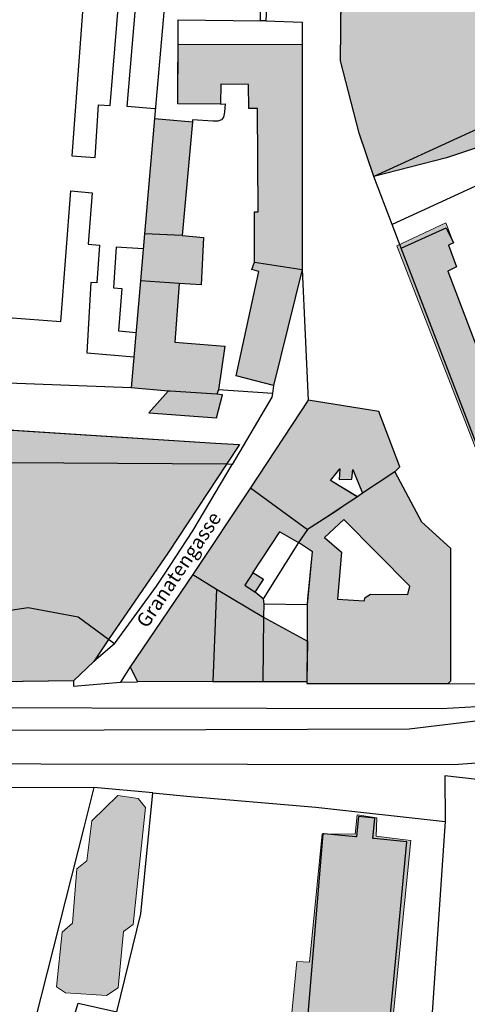
# Model space of a CAD drawing. Extents: x -69335 to -67727, y 213489 to 215109.
# Drawn here: x -68535 to -68471, y 214541 to 214680 of the extents above; entities that cross this region are included whole.
import ezdxf

# ---------------------------------------------------------------- set-up
doc = ezdxf.new("R2010")
doc.units = 0
doc.header["$MEASUREMENT"] = 0
doc.layers.add('__gebietsgrenze', color=1, linetype='CONTINUOUS', lineweight=30)
for name, color, linetype in [('GG', 7, 'CONTINUOUS'), ('HG', 1, 'CONTINUOUS'), ('NG', 3, 'CONTINUOUS'), ('SB', 150, 'CONTINUOUS'), ('SG', 150, 'CONTINUOUS')]:
    doc.layers.add(name, color=color, linetype=linetype)
doc.layers.add('gp_line', color=7, linetype='CONTINUOUS', lineweight=9, true_color=0xb4b7b9)
doc.layers.add('gp_schr', color=7, linetype='CONTINUOUS', lineweight=9, true_color=0xb4b7b9)
doc.styles.add('NORM', font='romans.shx', dxfattribs={"oblique": 15})

msp = doc.modelspace()

# ---------------------------------------------------------------- hatches: boundary and pattern name
at = {"layer": 'gp_schr', "true_color": 0xb4b7b9}
h = msp.add_hatch(color=9, dxfattribs=at)
h.paths.add_polyline_path([(-68484.65, 214658.2), (-68474.367, 214660.862), (-68455.788, 214667.037), (-68454.788, 214672.832), (-68439.79, 214673.1), (-68434.97, 214676.08), (-68435.13, 214683.47), (-68413.81, 214683.74), (-68413.82, 214685.75), (-68410.9, 214685.77), (-68410.97, 214693.73), (-68413.88, 214693.97), (-68414.28, 214750.31), (-68422.93, 214750.07), (-68424.8, 214748.4), (-68424.78, 214745.88), (-68437.75, 214745.76), (-68437.31, 214694.26), (-68448.5, 214694.38), (-68448.57, 214692.45), (-68457.98, 214692.35), (-68457.68, 214681.99), (-68464.353, 214681.96), (-68464.36, 214680.56), (-68466.09, 214680.48), (-68466.77, 214683.85), (-68473.76, 214682.73), (-68474.36, 214684.77), (-68475.49, 214684.77), (-68475.47, 214687.86), (-68475.64, 214694.45), (-68474.74, 214694.37), (-68472.72, 214694.46), (-68462.21, 214694.42), (-68462.34, 214696.99), (-68461.98, 214697.02), (-68461.97, 214701.34), (-68462.06, 214703.65), (-68475.12, 214704.15), (-68478.2, 214715.55), (-68488.98, 214715.62), (-68489.37, 214674.63), (-68486.76, 214664.37)], flags=0)
h.paths.add_polyline_path([(-68382.26, 214685.87), (-68380.48, 214686.25), (-68380.08, 214687.21), (-68377.13, 214687.95), (-68377.52, 214689.31), (-68366.39, 214691.91), (-68368.3, 214697.88), (-68370.7, 214697.36), (-68376.23, 214696.03), (-68376.46, 214696.64), (-68380.45, 214695.66), (-68380.23, 214695.01), (-68383.05, 214694.47), (-68385.66, 214693.89), (-68384.42, 214687.73), (-68383.81, 214687.84), (-68383.62, 214686.87)], flags=0)
h.paths.add_polyline_path([(-68402.51, 214692), (-68397.23, 214692.32), (-68397.61, 214701.7), (-68396.88, 214701.7), (-68396.99, 214707.59), (-68397.88, 214707.6), (-68398.1, 214716.92), (-68387.49, 214718.42), (-68387.7, 214719.56), (-68382.77, 214721.13), (-68382.65, 214720.68), (-68379.82, 214721.67), (-68380.4, 214723.49), (-68376.96, 214724.56), (-68381.823, 214739.78), (-68392.97, 214736.28), (-68390.85, 214728.92), (-68391.59, 214728.75), (-68391.04, 214727.18), (-68390.44, 214727.41), (-68389.83, 214724.96), (-68396.04, 214724.13), (-68396.44, 214730.67), (-68399.05, 214730.61), (-68399.32, 214733.53), (-68398.64, 214733.62), (-68398.64, 214734.69), (-68399.42, 214734.69), (-68399.43, 214740.17), (-68404.98, 214740.25), (-68404.86, 214734.48), (-68404.69, 214731.46), (-68405.04, 214731.07), (-68404.29, 214722.73), (-68404.08, 214716.13), (-68403.58, 214716.17)], flags=0)
h.paths.add_polyline_path([(-68448.55, 214694.26), (-68448.58, 214702.16), (-68448.4, 214718.23), (-68448.59207, 214735.40687), (-68448.66, 214738.56), (-68450.31, 214740.71), (-68465.521, 214742.417), (-68465.216, 214748.402), (-68463.476, 214748.314), (-68463.09, 214755.569), (-68460.313, 214755.421), (-68459.74, 214766.727), (-68471.603, 214767.319), (-68471.221, 214775.44), (-68471.03, 214779.198), (-68464.963, 214778.89), (-68464.71, 214785.406), (-68480.982, 214786.274), (-68481.03, 214785.33), (-68481.56, 214773.87), (-68481.675, 214772.009), (-68482.451, 214756.017), (-68477.854, 214755.788), (-68478.436, 214749.276), (-68480.021, 214750.309), (-68479.999, 214750.363), (-68484.775, 214752.052), (-68485.74, 214745.68), (-68477.95, 214744.83), (-68478.02, 214744.18), (-68478.474, 214744.23), (-68478.474, 214722.568), (-68478.7, 214722.58), (-68478.74, 214720.47), (-68470.21, 214719.61), (-68470.16, 214720.11), (-68459.76, 214719.21), (-68460.07, 214715.18), (-68460.8, 214715.18), (-68460.49, 214701.37), (-68460.36, 214694.44)], flags=0)
for points in [[(-68494.83998, 214645.00998), (-68494.83998, 214676.95016), (-68512.44183, 214676.95016), (-68512.4701, 214668.50998), (-68506.41005, 214668.50021), (-68506.36, 214671.31002), (-68502.44008, 214671.25021), (-68502.38002, 214667.85006), (-68501.15004, 214667.85006), (-68501.06996, 214653.19015), (-68501.58998, 214653.18014), (-68501.59999, 214646.08004), (-68500.99012, 214645.9835)], [(-68511.88002, 214649.83004), (-68510.41005, 214665.97018), (-68515.77992, 214666.43014), (-68517.2201, 214650.08004), (-68512.26991, 214649.84829)], [(-68469.99012, 214619.11007), (-68452.73011, 214624.83004), (-68456.11, 214634.25021), (-68455.73011, 214634.47018), (-68462.4701, 214651.2402), (-68469.83998, 214648.37008), (-68463.70009, 214631.9902), (-68468.56996, 214630.13009), (-68474.17006, 214644.78), (-68472.95009, 214645.38009), (-68474.06996, 214648.48019), (-68473.34999, 214648.79), (-68474.44008, 214651.6401), (-68481.41005, 214648.36007), (-68472.88003, 214626.51203)], [(-68509.18007, 214642.86007), (-68508.86, 214649.56002), (-68512.26991, 214649.84829), (-68517.2201, 214650.08004), (-68517.76991, 214643.41012), (-68512.26991, 214643.05001)], [(-68498.90004, 214628.54), (-68494.83998, 214645.00998), (-68501.59999, 214646.08004), (-68501.9701, 214645.01999), (-68500.99012, 214644.75021), (-68504.2101, 214629.91012)], [(-68506.93007, 214627.32003), (-68506.73011, 214627.95016), (-68505.81996, 214634.15011), (-68512.91005, 214634.70016), (-68512.26991, 214643.05001), (-68517.76991, 214643.41012), (-68519.07997, 214628.23019), (-68513.544, 214627.74), (-68506.93054, 214627.32006)], [(-68494.06996, 214608.12008), (-68487.02296, 214612.77827), (-68490.78993, 214615.06002), (-68489.49012, 214616.72018), (-68489.55995, 214615.2402), (-68487.76991, 214615.28), (-68487.64003, 214616.62008), (-68486.26723, 214613.27783), (-68481.68007, 214616.31002), (-68480.9701, 214617.00998), (-68483.9601, 214624.85006), (-68493.99989, 214626.47018), (-68502.16005, 214614.05001), (-68495.33998, 214609.05099)], [(-68500.31996, 214595.69015), (-68500.24989, 214597.57003), (-68500.39003, 214598.30001), (-68501.48011, 214599.22018), (-68500.29994, 214601.00998), (-68501.82997, 214601.98019), (-68497.98011, 214607.81002), (-68495.33998, 214606.25998), (-68494.06996, 214608.12008), (-68502.16005, 214614.05001), (-68510.36, 214601.7402), (-68506.35294, 214599.28832), (-68500.42006, 214595.74985)], [(-68518.20009, 214586.50021), (-68507.49989, 214586.57003), (-68507.0099, 214599.68014), (-68510.36, 214601.7402), (-68519.24989, 214588.63009)], [(-68500.42006, 214586.57003), (-68500.31996, 214595.69015), (-68507.0099, 214599.68014), (-68507.49989, 214586.57003)], [(-68494.16005, 214586.55001), (-68494.10748, 214592.30047), (-68500.31996, 214595.69015), (-68500.42006, 214586.57003), (-68494.19008, 214586.55011)], [(-68522.58998, 214541.98019), (-68520.93007, 214543.08004), (-68520.17006, 214551.08004), (-68518.81996, 214552.08004), (-68517.07997, 214568.65011), (-68518.13002, 214569.95016), (-68520.99989, 214570.3901), (-68524.67006, 214566.79), (-68525.41005, 214561.09005), (-68526.79994, 214559.97018), (-68527.41005, 214552.25021), (-68528.89003, 214550.97018), (-68529.7201, 214543.21017), (-68528.44008, 214542.36007)], [(-68487.80995, 214523.19015), (-68487.79994, 214523.70016), (-68481.53993, 214523.29), (-68481.15004, 214523.30001), (-68480.68007, 214530.00998), (-68483.7599, 214530.28), (-68483.29994, 214536.01999), (-68482.23011, 214536.01999), (-68479.43007, 214564.00021), (-68484.30995, 214564.60006), (-68484.23011, 214567.23019), (-68487.02992, 214567.63009), (-68487.30995, 214564.8901), (-68491.99989, 214564.95016), (-68493.80995, 214546.7402), (-68495.61, 214546.83004), (-68496.27992, 214539.51999), (-68494.74012, 214539.44015), (-68494.90004, 214537.17013), (-68493.81996, 214536.96017), (-68494.81996, 214524.75021), (-68494.87001, 214523.7402)]]:
    msp.add_hatch(color=9, dxfattribs=at).paths.add_polyline_path(points, flags=0)
h = msp.add_hatch(color=9, dxfattribs=at)
h.paths.add_polyline_path([(-68552.6, 214586.31), (-68527.29, 214586.64), (-68524.39, 214589.38), (-68522.311, 214592.52), (-68513.82, 214604.9), (-68503.72, 214620.17), (-68515.42969, 214620.91679), (-68547.11, 214622.93), (-68546.82704, 214626.51203), (-68546.588, 214629.271), (-68551.58, 214629.46), (-68559.537, 214629.841), (-68559.66, 214623.06), (-68559.88, 214598.91), (-68567.382, 214599.27), (-68567.36999, 214598.45941), (-68567.07997, 214586.68)], flags=0)
h.paths.add_polyline_path([(-68507.01, 214623.99), (-68506.12, 214627.23), (-68506.93, 214627.32), (-68513.86, 214627.76), (-68516.6, 214624.66), (-68515.42969, 214624.57824)], flags=0)
h = msp.add_hatch(color=9, dxfattribs=at)
h.paths.add_polyline_path([(-68494.19008, 214586.26999), (-68474.08998, 214586.28), (-68473.7599, 214586.59005), (-68473.78993, 214605.48019), (-68477.91005, 214609.21017), (-68481.68007, 214616.31002), (-68494.06996, 214608.12008), (-68495.33998, 214606.25998), (-68493.38002, 214604.95016), (-68494.05995, 214597.50021), (-68494.16005, 214586.55001)], flags=0)
h.paths.add_polyline_path([(-68486.04994, 214597.9902), (-68489.81996, 214598.2402), (-68489.2599, 214604.90011), (-68491.66005, 214606.9902), (-68488.90004, 214609.53), (-68479.54994, 214600.06002), (-68479.84999, 214598.8901), (-68485.13002, 214598.95016), (-68485.89003, 214598.46017)], flags=0)

# ---------------------------------------------------------------- linework, layer by layer
at = {"layer": '__gebietsgrenze'}
msp.add_lwpolyline([(-68475.65867, 215038.31816), (-68430.265, 215062.43744), (-68396.44206, 215065.49681), (-68346.71, 215057.75), (-68321.52124, 215040.17029), (-68250.41722, 215031.53242), (-68180.84871, 215031.53242), (-68175.52458, 214927.59348), (-68206.41467, 214532.55245), (-68396.10345, 214548.18619), (-68435.5964, 214588.34522), (-68450.53001, 214583.28559), (-68479.66293, 214579.76806), (-68624.00406, 214579.30944)], dxfattribs=at)
at = {"layer": 'GG'}
for points in [[(-68495.47, 214774.59), (-68496.38, 214756.02), (-68498.951, 214701.95), (-68499.98, 214680.3)], [(-68484.65, 214658.2), (-68486.76, 214664.37), (-68489.37, 214674.63), (-68488.98, 214715.62)], [(-68499.98, 214680.3), (-68500.74, 214680.31), (-68500.78, 214683.05), (-68508.466, 214683.107), (-68514.31, 214683.15), (-68515.78, 214666.43), (-68517.22, 214650.08), (-68517.77, 214643.41), (-68519.08, 214628.23)], [(-68499.98, 214680.3), (-68494.82, 214680.11), (-68494.84, 214645.01)], [(-68463.3, 214668.02), (-68473.9, 214663.144), (-68480.816, 214659.963), (-68484.65, 214658.2)], [(-68461.39, 214660.92), (-68463.21, 214660.08), (-68482.05, 214651.42)], [(-68482.05, 214651.42), (-68484.65, 214658.2)], [(-68469.65, 214619.13), (-68480.76, 214648.05), (-68482.05, 214651.42)], [(-68498.9, 214628.54), (-68504.21, 214629.91), (-68500.99, 214644.75), (-68501.97, 214645.02), (-68501.6, 214646.08), (-68494.84, 214645.01)], [(-68494.84, 214645.01), (-68498.9, 214628.54)], [(-68494.84, 214645.01), (-68494, 214626.47)], [(-68519.08, 214628.23), (-68546.588, 214629.271), (-68551.58, 214629.46)], [(-68499.05, 214627.42), (-68506.73, 214627.95), (-68506.93, 214627.32), (-68513.544, 214627.74), (-68513.86, 214627.76), (-68519.08, 214628.23)], [(-68499.05, 214627.42), (-68499.14, 214626.92), (-68504.78, 214617.37)], [(-68498.9, 214628.54), (-68499.05, 214627.42)], [(-68494, 214626.47), (-68502.16, 214614.05)], [(-68481.68, 214616.31), (-68480.97, 214617.01), (-68483.96, 214624.85), (-68494, 214626.47)], [(-68504.78, 214617.37), (-68505.57, 214617.375), (-68544.12, 214617.63)], [(-68521.49, 214591.92), (-68515.53, 214600.07), (-68514.48, 214601.64), (-68510.36, 214607.93), (-68504.78, 214617.37)], [(-68481.68, 214616.31), (-68486.26, 214613.26), (-68486.96, 214612.74), (-68488.88, 214611.54), (-68490.03, 214610.71), (-68494.07, 214608.12)], [(-68481.68, 214616.31), (-68477.91, 214609.21), (-68473.79, 214605.48), (-68473.76, 214586.59), (-68474.09, 214586.28)], [(-68502.16, 214614.05), (-68510.36, 214601.74)], [(-68502.16, 214614.05), (-68494.07, 214608.12)], [(-68494.07, 214608.12), (-68495.34, 214606.26)], [(-68495.34, 214606.26), (-68500.39, 214598.3), (-68500.25, 214597.57), (-68500.32, 214595.69)], [(-68494.07, 214592.28), (-68494.06, 214597.5), (-68494.02, 214598.24), (-68493.38, 214604.95), (-68495.34, 214606.26)], [(-68510.36, 214601.74), (-68519.25, 214588.63), (-68518.2, 214586.5)], [(-68510.36, 214601.74), (-68507.01, 214599.68)], [(-68507.01, 214599.68), (-68507.5, 214586.57)], [(-68507.01, 214599.68), (-68500.32, 214595.69)], [(-68521.49, 214591.92), (-68522.311, 214592.52), (-68526.64, 214595.686), (-68533.71, 214597.02), (-68537.17, 214596.51), (-68543.44, 214595.33), (-68543.53, 214596.1)], [(-68500.32, 214595.69), (-68500.42, 214586.57)], [(-68500.32, 214595.69), (-68494.07, 214592.28)], [(-68521.49, 214591.92), (-68524.39, 214589.38), (-68527.29, 214586.64)], [(-68494.07, 214592.28), (-68494.16, 214586.55)], [(-68730.123, 214563.154), (-68657.45, 214577.95), (-68640.4, 214581.33), (-68628.55, 214582.76), (-68623.36, 214582.97), (-68574.4, 214582.91), (-68475.07, 214582.74), (-68470.08, 214582.99), (-68462.81, 214583.95), (-68458.76, 214584.83), (-68446.33, 214588.65)], [(-68527.29, 214586.64), (-68552.6, 214586.31)], [(-68527.29, 214586.64), (-68527.27, 214585.89), (-68520.61, 214586.48), (-68518.2, 214586.5)], [(-68507.5, 214586.57), (-68518.2, 214586.5)], [(-68507.5, 214586.57), (-68500.42, 214586.57)], [(-68500.42, 214586.57), (-68494.16, 214586.55)], [(-68494.16, 214586.55), (-68494.19, 214586.27), (-68474.09, 214586.28)], [(-68474.09, 214586.28), (-68462.25, 214586.23)], [(-68728.177, 214555.283), (-68638.28, 214573.63), (-68631.12, 214574.75), (-68619.98, 214575.03), (-68473.28, 214574.79), (-68467, 214575.25), (-68461.47, 214576.21), (-68455.9, 214577.44), (-68442.74, 214581.55)], [(-68467.5, 214572.35), (-68474.606, 214573.182), (-68474.55, 214566.71)], [(-68539.49, 214571.54), (-68524.42, 214571.52)], [(-68524.42, 214571.52), (-68525.8, 214565.84), (-68532.79, 214538.41), (-68531.99, 214538.23)], [(-68516.02, 214570.77), (-68524.42, 214571.52)], [(-68531.99, 214538.23), (-68527.697, 214537.306), (-68526.635, 214540.908), (-68521.132, 214539.678), (-68517.714, 214553.591), (-68516.02, 214570.77)], [(-68516.02, 214570.77), (-68511.21, 214570.3), (-68492.91, 214568.74), (-68474.55, 214566.71)], [(-68482.568, 214536.471), (-68481.335, 214549.252), (-68479.996, 214563.821), (-68484.644, 214564.259), (-68484.793, 214564.282), (-68484.532, 214567.17), (-68486.848, 214567.38), (-68487.11, 214564.492), (-68487.259, 214564.506), (-68491.703, 214564.925), (-68491.902, 214564.944), (-68494.166, 214537.581), (-68482.568, 214536.471)], [(-68474.55, 214566.71), (-68474.66, 214564.64), (-68477.61, 214521.46), (-68481.61, 214521.92), (-68483.417, 214509.724), (-68483.76, 214507.38), (-68484.73, 214500.67)]]:
    msp.add_lwpolyline(points, dxfattribs=at)
at = {"layer": 'gp_line', "color": 9, "true_color": 0xb4b7b9}
for p, q in [((-68488.98, 214715.62), (-68489.37, 214674.63)), ((-68512.44183, 214676.95016), (-68512.4701, 214668.50998)), ((-68494.83998, 214676.95016), (-68512.44183, 214676.95016)), ((-68494.83998, 214645.00998), (-68494.83998, 214676.95016)), ((-68489.37, 214674.63), (-68486.76, 214664.37)), ((-68506.41005, 214668.50021), (-68506.36, 214671.31002)), ((-68506.36, 214671.31002), (-68502.44008, 214671.25021)), ((-68502.44008, 214671.25021), (-68502.38002, 214667.85006)), ((-68512.4701, 214668.50998), (-68506.41005, 214668.50021)), ((-68502.38002, 214667.85006), (-68501.15004, 214667.85006)), ((-68501.15004, 214667.85006), (-68501.06996, 214653.19015)), ((-68515.77992, 214666.43014), (-68517.2201, 214650.08004)), ((-68510.41005, 214665.97018), (-68515.77992, 214666.43014)), ((-68511.88002, 214649.83004), (-68510.41005, 214665.97018)), ((-68486.76, 214664.37), (-68484.65, 214658.2)), ((-68474.367, 214660.862), (-68462.606, 214664.771)), ((-68484.65, 214658.2), (-68474.367, 214660.862)), ((-68501.58998, 214653.18014), (-68501.59999, 214646.08004)), ((-68501.06996, 214653.19015), (-68501.58998, 214653.18014)), ((-68474.44008, 214651.6401), (-68481.41005, 214648.36007)), ((-68473.34999, 214648.79), (-68474.44008, 214651.6401)), ((-68517.2201, 214650.08004), (-68517.76991, 214643.41012)), ((-68511.88002, 214649.83004), (-68517.2201, 214650.08004)), ((-68508.86, 214649.56002), (-68511.88002, 214649.83004)), ((-68509.18007, 214642.86007), (-68508.86, 214649.56002)), ((-68481.41005, 214648.36007), (-68469.99012, 214619.11007)), ((-68474.06996, 214648.48019), (-68473.34999, 214648.79)), ((-68472.95009, 214645.38009), (-68474.06996, 214648.48019)), ((-68501.59999, 214646.08004), (-68501.9701, 214645.01999)), ((-68494.83998, 214645.00998), (-68501.59999, 214646.08004)), ((-68500.99012, 214644.75021), (-68504.2101, 214629.91012)), ((-68501.9701, 214645.01999), (-68500.99012, 214644.75021)), ((-68498.90004, 214628.54), (-68494.83998, 214645.00998)), ((-68474.17006, 214644.78), (-68472.95009, 214645.38009)), ((-68468.56996, 214630.13009), (-68474.17006, 214644.78)), ((-68517.76991, 214643.41012), (-68519.07997, 214628.23019)), ((-68512.26991, 214643.05001), (-68517.76991, 214643.41012)), ((-68512.91005, 214634.70016), (-68512.26991, 214643.05001)), ((-68512.26991, 214643.05001), (-68509.18007, 214642.86007)), ((-68505.81996, 214634.15011), (-68512.91005, 214634.70016)), ((-68506.73011, 214627.95016), (-68505.81996, 214634.15011)), ((-68504.2101, 214629.91012), (-68498.90004, 214628.54)), ((-68519.07997, 214628.23019), (-68513.86, 214627.75998)), ((-68513.86, 214627.76), (-68516.6, 214624.66)), ((-68513.544, 214627.74), (-68513.86, 214627.76)), ((-68506.93, 214627.32), (-68513.544, 214627.74)), ((-68506.93007, 214627.32003), (-68506.73011, 214627.95016)), ((-68506.12, 214627.23), (-68506.93, 214627.32)), ((-68507.01, 214623.99), (-68506.12, 214627.23)), ((-68493.99989, 214626.47018), (-68502.16005, 214614.05001)), ((-68483.9601, 214624.85006), (-68493.99989, 214626.47018)), ((-68516.6, 214624.66), (-68507.01, 214623.99)), ((-68480.9701, 214617.00998), (-68483.9601, 214624.85006)), ((-68507.14, 214620.39), (-68547.11, 214622.93)), ((-68503.72, 214620.17), (-68507.14, 214620.39)), ((-68505.57, 214617.375), (-68503.72, 214620.17)), ((-68508.3, 214613.25), (-68505.57, 214617.375)), ((-68481.68007, 214616.31002), (-68494.06996, 214608.12008)), ((-68490.78993, 214615.06002), (-68489.49012, 214616.72018)), ((-68489.49012, 214616.72018), (-68489.55995, 214615.2402)), ((-68487.76991, 214615.28), (-68487.64003, 214616.62008)), ((-68487.64003, 214616.62008), (-68486.26723, 214613.27783)), ((-68481.68007, 214616.31002), (-68480.9701, 214617.00998)), ((-68477.91005, 214609.21017), (-68481.68007, 214616.31002)), ((-68487.02296, 214612.77827), (-68490.78993, 214615.06002)), ((-68489.55995, 214615.2402), (-68487.76991, 214615.28)), ((-68502.16005, 214614.05001), (-68510.36, 214601.7402)), ((-68502.16005, 214614.05001), (-68494.06996, 214608.12008)), ((-68513.82, 214604.9), (-68508.3, 214613.25)), ((-68491.66005, 214606.9902), (-68488.90004, 214609.53)), ((-68488.90004, 214609.53), (-68479.54994, 214600.06002)), ((-68473.78993, 214605.48019), (-68477.91005, 214609.21017)), ((-68501.82997, 214601.98019), (-68497.98011, 214607.81002)), ((-68497.98011, 214607.81002), (-68495.33998, 214606.25998)), ((-68494.06996, 214608.12008), (-68495.33998, 214606.25998)), ((-68489.2599, 214604.90011), (-68491.66005, 214606.9902)), ((-68495.33998, 214606.25998), (-68493.38002, 214604.95016)), ((-68493.38002, 214604.95016), (-68494.05995, 214597.50021)), ((-68473.7599, 214586.59005), (-68473.78993, 214605.48019)), ((-68522.311, 214592.52), (-68513.82, 214604.9)), ((-68489.81996, 214598.2402), (-68489.2599, 214604.90011)), ((-68510.36, 214601.7402), (-68519.24989, 214588.63009)), ((-68510.36, 214601.7402), (-68507.0099, 214599.68014)), ((-68500.29994, 214601.00998), (-68501.82997, 214601.98019)), ((-68501.48011, 214599.22018), (-68500.29994, 214601.00998)), ((-68507.0099, 214599.68014), (-68507.49989, 214586.57003)), ((-68500.31996, 214595.69015), (-68507.0099, 214599.68014)), ((-68479.54994, 214600.06002), (-68479.84999, 214598.8901)), ((-68500.39003, 214598.30001), (-68501.48011, 214599.22018)), ((-68500.24989, 214597.57003), (-68500.39003, 214598.30001)), ((-68486.04994, 214597.9902), (-68489.81996, 214598.2402)), ((-68485.89003, 214598.46017), (-68486.04994, 214597.9902)), ((-68485.13002, 214598.95016), (-68485.89003, 214598.46017)), ((-68479.84999, 214598.8901), (-68485.13002, 214598.95016)), ((-68500.31996, 214595.69015), (-68500.24989, 214597.57003)), ((-68494.05995, 214597.50021), (-68494.16005, 214586.55001)), ((-68500.31996, 214595.69015), (-68500.42006, 214586.57003)), ((-68494.10748, 214592.30047), (-68500.31996, 214595.69015)), ((-68524.39, 214589.38), (-68522.311, 214592.52)), ((-68527.29, 214586.64), (-68524.39, 214589.38)), ((-68519.24989, 214588.63009), (-68518.20009, 214586.50021)), ((-68552.6, 214586.31), (-68527.29, 214586.64)), ((-68518.20009, 214586.50021), (-68507.49989, 214586.57003)), ((-68507.49989, 214586.57003), (-68500.42006, 214586.57003)), ((-68500.42006, 214586.57003), (-68494.16005, 214586.55001)), ((-68494.16005, 214586.55001), (-68494.19008, 214586.26999)), ((-68494.19008, 214586.26999), (-68474.08998, 214586.28)), ((-68474.08998, 214586.28), (-68473.7599, 214586.59005)), ((-68520.99989, 214570.3901), (-68524.67006, 214566.79)), ((-68518.13002, 214569.95016), (-68520.99989, 214570.3901)), ((-68518.81996, 214552.08004), (-68517.07997, 214568.65011)), ((-68517.07997, 214568.65011), (-68518.13002, 214569.95016)), ((-68487.02992, 214567.63009), (-68487.30995, 214564.8901)), ((-68484.23011, 214567.23019), (-68487.02992, 214567.63009)), ((-68484.30995, 214564.60006), (-68484.23011, 214567.23019)), ((-68524.67006, 214566.79), (-68525.41005, 214561.09005)), ((-68491.99989, 214564.95016), (-68493.80995, 214546.7402)), ((-68487.30995, 214564.8901), (-68491.99989, 214564.95016)), ((-68479.43007, 214564.00021), (-68484.30995, 214564.60006)), ((-68482.23011, 214536.01999), (-68479.43007, 214564.00021)), ((-68525.41005, 214561.09005), (-68526.79994, 214559.97018)), ((-68526.79994, 214559.97018), (-68527.41005, 214552.25021)), ((-68527.41005, 214552.25021), (-68528.89003, 214550.97018)), ((-68520.17006, 214551.08004), (-68518.81996, 214552.08004)), ((-68528.89003, 214550.97018), (-68529.7201, 214543.21017)), ((-68520.93007, 214543.08004), (-68520.17006, 214551.08004)), ((-68495.61, 214546.83004), (-68496.27992, 214539.51999)), ((-68493.80995, 214546.7402), (-68495.61, 214546.83004)), ((-68529.7201, 214543.21017), (-68528.44008, 214542.36007)), ((-68528.44008, 214542.36007), (-68522.58998, 214541.98019)), ((-68522.58998, 214541.98019), (-68520.93007, 214543.08004))]:
    msp.add_line(p, q, dxfattribs=at)
at = {"layer": 'HG'}
for points in [[(-68506.41, 214668.5), (-68512.47, 214668.51), (-68512.43, 214680.46), (-68500.74, 214680.31)], [(-68454.788, 214672.832), (-68455.788, 214667.037), (-68462.606, 214664.771), (-68474.367, 214660.862), (-68484.65, 214658.2)], [(-68501.6, 214646.08), (-68501.59, 214653.18), (-68501.07, 214653.19), (-68501.15, 214667.85), (-68502.38, 214667.85), (-68502.44, 214671.25), (-68506.36, 214671.31), (-68506.41, 214668.5)], [(-68515.78, 214666.43), (-68510.41, 214665.97)], [(-68510.41, 214665.97), (-68511.88, 214649.83), (-68508.86, 214649.56), (-68509.18, 214642.86), (-68512.27, 214643.05), (-68512.91, 214634.7), (-68505.82, 214634.15), (-68506.73, 214627.95)], [(-68480.76, 214648.05), (-68474.39, 214650.93), (-68473.35, 214648.79), (-68474.07, 214648.48), (-68472.95, 214645.38), (-68474.17, 214644.78), (-68468.57, 214630.13), (-68463.7, 214631.99), (-68469.36, 214648.58), (-68461.98, 214651.54), (-68455.33, 214634.41), (-68455.6, 214634.31), (-68452.22, 214624.96)], [(-68546.588, 214629.271), (-68546.9, 214625.67), (-68547.11, 214622.93), (-68507.14, 214620.39), (-68503.72, 214620.17), (-68505.57, 214617.375), (-68508.3, 214613.25), (-68513.82, 214604.9), (-68522.311, 214592.52), (-68524.39, 214589.38)], [(-68513.86, 214627.76), (-68516.6, 214624.66), (-68507.01, 214623.99), (-68506.12, 214627.23), (-68506.93, 214627.32)], [(-68486.96, 214612.74), (-68490.79, 214615.06), (-68489.49, 214616.72), (-68489.56, 214615.24), (-68487.77, 214615.28), (-68487.64, 214616.62), (-68486.26, 214613.26)], [(-68488.9, 214609.53), (-68491.656, 214606.994), (-68489.26, 214604.895), (-68489.82, 214598.24), (-68486.05, 214597.99), (-68485.89, 214598.46), (-68485.13, 214598.95), (-68479.85, 214598.89), (-68479.55, 214600.06), (-68488.9, 214609.53)], [(-68500.39, 214598.3), (-68501.48, 214599.22), (-68500.3, 214601.01), (-68501.83, 214601.98), (-68497.98, 214607.81), (-68495.34, 214606.26)], [(-68500.25, 214597.57), (-68494.06, 214597.5)]]:
    msp.add_lwpolyline(points, dxfattribs=at)
at = {"layer": 'NG'}
msp.add_lwpolyline([(-68506.41, 214668.5), (-68505.771, 214668.514), (-68505.843, 214667.369), (-68506.017, 214666.644), (-68506.293, 214666.252), (-68506.801, 214666.092), (-68507.497, 214666.064), (-68510.398, 214666.281), (-68510.41, 214665.97)], dxfattribs=at)
at = {"layer": 'SG'}
for points in [[(-68525.987, 214681.579), (-68527.501, 214661.161), (-68524.229, 214660.906), (-68523.73, 214668.382), (-68522.061, 214668.299), (-68520.481, 214687.894)], [(-68515.723, 214667.799), (-68519.684, 214668.132), (-68518.005, 214687.715)], [(-68527.774, 214681.712), (-68550.703, 214683.317), (-68554.214, 214639.538), (-68529.067, 214637.636), (-68527.682, 214656.166), (-68524.657, 214655.904), (-68525.217, 214648.601), (-68523.574, 214648.452), (-68523.985, 214643.151), (-68524.807, 214643.188), (-68525.404, 214633.183), (-68518.7, 214632.634)], [(-68511.88, 214649.83), (-68517.22, 214650.08)], [(-68517.394, 214647.965), (-68521.222, 214648.191), (-68521.595, 214642.404), (-68520.437, 214642.329), (-68520.886, 214636.319), (-68518.401, 214636.103)], [(-68512.27, 214643.05), (-68517.77, 214643.41)], [(-68501.83, 214601.98), (-68502.948, 214600.241), (-68501.48, 214599.22)], [(-68519.25, 214588.63), (-68520.61, 214586.48)]]:
    msp.add_lwpolyline(points, dxfattribs=at)

# ---------------------------------------------------------------- texts
at = {"layer": 'SB', "style": 'NORM', "oblique": 15}
msp.add_text('Granatengasse', height=2, rotation=56.035, dxfattribs=at).set_placement((-68516.853, 214593.99))

doc.saveas('drawing.dxf')
